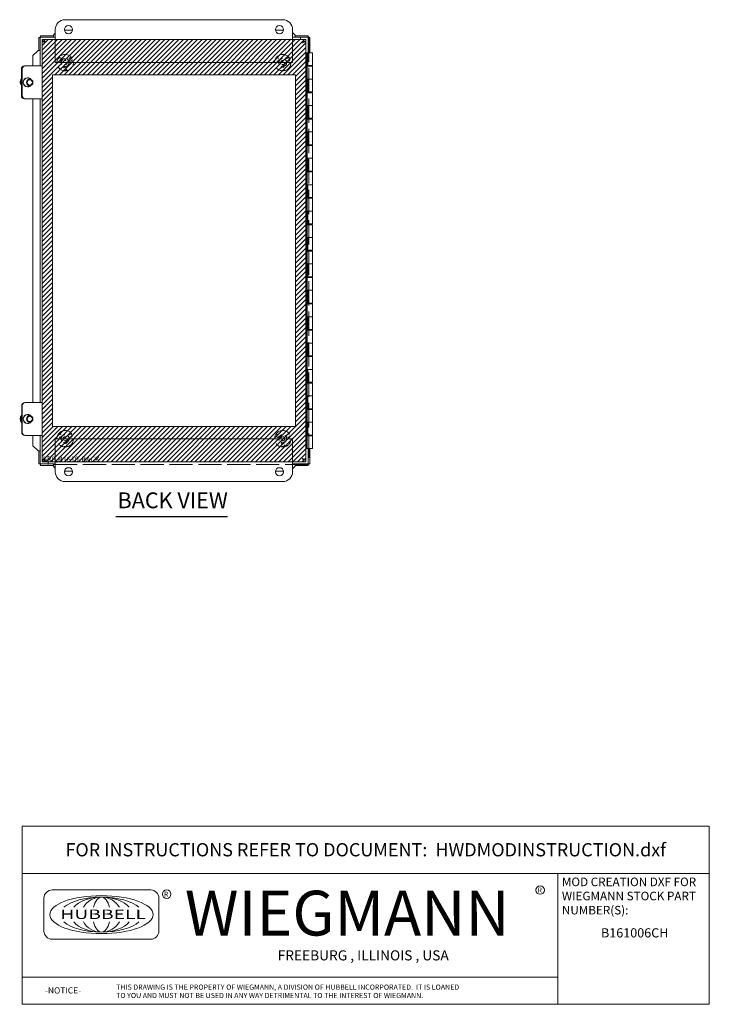
# Model space of a CAD drawing. Units: inches. Extents: x 6.1 to 83.1, y 3.1 to 51.2.
# Drawn here: x 57 to 83.1, y 3.1 to 40.4 of the extents above; entities that cross this region are included whole.
import ezdxf
from ezdxf.enums import TextEntityAlignment as Align

# ---------------------------------------------------------------- set-up
doc = ezdxf.new("R2010")
doc.units = ezdxf.units.IN
doc.header["$LTSCALE"] = 5
doc.header["$MEASUREMENT"] = 0
doc.linetypes.add('DASHED', pattern=[0.2067, 0.1654, -0.0413])
doc.layers.get('0').update_dxf_attribs({"lineweight": 0})
for name, color, linetype, lineweight in [('Hatch (ANSI)', 7, 'Continuous', 5), ('Hidden (ANSI)', 7, 'DASHED', 5), ('Sketch Geometry (ANSI)', 7, 'Continuous', 5), ('Symbol (ANSI)', 7, 'Continuous', 5), ('Title (ANSI)', 7, 'Continuous', 5), ('Visible (ANSI)', 7, 'Continuous', 5)]:
    doc.layers.add(name, color=color, linetype=linetype, lineweight=lineweight)
doc.styles.add('ITALICC_120', font='italicc.shx')
doc.styles.add('Note Text (ANSI)', font='tahoma.ttf')
doc.styles.add('ROMANS', font='tahoma.ttf')
doc.styles.add('SANSSERIF_114', font='tahoma.ttf')
doc.styles.add('SANSSERIF_117', font='tahoma.ttf')
doc.styles.add('Text Style168', font='tahoma.ttf')
doc.styles.add('Text Style185', font='romans.shx')
doc.styles.add('Text Style186', font='romans.shx')

# ---------------------------------------------------------------- blocks, each defined once
blk = doc.blocks.new('Title Blocks MOD CENTER')
for p, q in [((7.1047, 2.903), (7.1047, 1.9116)), ((11.1672, 2.903), (11.1672, 1.9116)), ((8.0796, 2.7779), (7.3325, 2.7779)), ((7.2703, 2.7157), (7.2703, 2.4668)), ((8.1419, 2.4668), (8.1419, 2.7157)), ((7.3325, 2.4046), (8.0796, 2.4046)), ((7.1047, 2.1179), (11.1672, 2.1179))]:
    blk.add_line(p, q)
for centre in [(8.2005, 2.7458), (11.0331, 2.7774)]:
    blk.add_circle(centre, 0.0324)
for centre, start, end in [((7.3325, 2.7157), 90, 180), ((8.0796, 2.7157), 0, 90), ((7.3325, 2.4668), 180, 270), ((8.0796, 2.4668), 270, 0)]:
    blk.add_arc(centre, 0.0622, start, end)
blk.add_ellipse((7.7061, 2.5912), major_axis=(0.3917, 0), ratio=0.366879)
for major_axis, ratio, start_param, end_param in [((-0.3135, 0), 0.421972, 3.575305, 5.849473), ((-0.2315, 0), 0.571448, 3.575305, 5.849473), ((-0.1495, 0), 0.884738, 3.575305, 5.849473), ((0, 0.1323), 0.499645, 5.146101, 7.420269), ((-0.3135, 0), 0.421972, 0.433712, 2.70788), ((-0.2315, 0), 0.571448, 0.433712, 2.70788), ((-0.1495, 0), 0.884738, 0.433712, 2.70788), ((0, 0.1323), 0.499645, 2.004509, 4.278677)]:
    blk.add_ellipse((7.7061, 2.5912), major_axis=major_axis, ratio=ratio, start_param=start_param, end_param=end_param)
at = {"layer": 'Title (ANSI)'}
for p, q in [((12.3152, 3.262), (7.1047, 3.262)), ((7.1047, 3.262), (7.1047, 2.903)), ((12.3152, 2.903), (12.3152, 3.262)), ((7.1047, 2.903), (12.3152, 2.903)), ((11.1672, 2.903), (12.3152, 2.903)), ((11.1672, 1.9116), (11.1672, 2.903)), ((12.3152, 2.903), (12.3152, 1.9116)), ((7.1047, 1.9116), (11.1672, 1.9116)), ((12.3152, 1.9116), (11.1672, 1.9116))]:
    blk.add_line(p, q, dxfattribs=at)
for s, height, style, p in [('R', 0.038, 'SANSSERIF_114', (8.18, 2.7263)), ('WIEGMANN', 0.33951, 'SANSSERIF_117', (8.3384, 2.4327)), ('R', 0.038, 'SANSSERIF_114', (11.0134, 2.7584)), ('-NOTICE-', 0.04687, 'Text Style185', (7.278, 1.9935)), ('THIS DRAWING IS THE PROPERTY OF WIEGMANN, A DIVISION OF HUBBELL INCORPORATED.  IT IS LOANED', 0.039062, 'Text Style186', (7.8176, 2.0222)), ('TO YOU AND MUST NOT BE USED IN ANY WAY DETRIMENTAL TO THE INTEREST OF WIEGMANN.', 0.039062, 'Text Style186', (7.8176, 1.9589))]:
    blk.add_text(s, height=height, dxfattribs=dict(style=style)).set_placement(p)
at = {"style": 'ITALICC_120'}
blk.add_text('FREEBURG , ILLINOIS , USA', height=0.076255, dxfattribs=at).set_placement((9.691, 2.2824), align=Align.MIDDLE_CENTER)
at = {"insert": (7.3936, 2.6297), "char_height": 0.0715672, "attachment_point": 1, "line_spacing_factor": 0.301756, "style": 'ROMANS'}
blk.add_mtext('\\fTahoma|b0|i0;\\W1.50;\\H0.0716;{\\fSansSerif|b0|i0;\\W1.50;\\H0.0716;\\fSansSerif|b0|i0;\\W1.50;\\H0.0716;HUBBELL}', dxfattribs=at)
at = {"layer": 'Title (ANSI)', "insert": (9.71, 3.0825), "char_height": 0.1, "attachment_point": 5, "style": 'Note Text (ANSI)'}
blk.add_mtext('\\fTahoma|b0|i0;\\H0.1000;FOR INSTRUCTIONS REFER TO DOCUMENT:  HWDMODINSTRUCTION.dxf', dxfattribs=at)
at = {"layer": 'Title (ANSI)', "insert": (11.1972, 2.8716), "char_height": 0.065, "attachment_point": 1, "line_spacing_factor": 0.987884, "style": 'Note Text (ANSI)'}
blk.add_mtext('\\fTahoma|b0|i0;\\H0.0650;MOD CREATION DXF FOR\\P\\fTahoma|b0|i0;\\H0.0650;WIEGMANN STOCK PART\\P\\fTahoma|b0|i0;\\H0.0650;NUMBER(S):', dxfattribs=at)
at = {"layer": 'Title (ANSI)', "style": 'Note Text (ANSI)'}
blk.add_attdef('PART_NUMBER_001', (11.4938, 2.418), '', height=0.07, dxfattribs=at)
for tag, p in [('PART_NUMBER_(2)', (11.7412, 2.328)), ('PART_NUMBER_(3)', (11.7412, 2.203)), ('PART_NUMBER_(4)', (11.7412, 2.078))]:
    blk.add_attdef(tag, text='', height=0.07, dxfattribs=at).set_placement(p, align=Align.MIDDLE_CENTER)

msp = doc.modelspace()

# ---------------------------------------------------------------- hatches: boundary and pattern name
at = {"layer": 'Hatch (ANSI)', "true_color": 0x0000ff}
h = msp.add_hatch(dxfattribs=at)
h.set_pattern_fill('ANSI31', color=5, style=0)
h.paths.add_polyline_path([(67.409, 38.311), (67.409, 24.988), (58.197, 24.988), (58.197, 38.311)], flags=0)
h.paths.add_polyline_path([(67.803, 39.649), (67.803, 23.649), (57.803, 23.649), (57.803, 39.649)])

# ---------------------------------------------------------------- linework, layer by layer
at = {"layer": 'Hidden (ANSI)', "ltscale": 1.116509}
msp.add_line((67.912, 39.727), (67.912, 23.572), dxfattribs=at)
at = {"layer": 'Hidden (ANSI)', "ltscale": 0.082259}
msp.add_line((58.037, 23.649), (58.037, 23.865), dxfattribs=at)
at = {"layer": 'Hidden (ANSI)', "ltscale": 0.005633}
msp.add_line((58.037, 23.553), (58.037, 23.568), dxfattribs=at)
at = {"layer": 'Hidden (ANSI)', "ltscale": 1.059534}
msp.add_line((67.892, 23.553), (58.037, 23.553), dxfattribs=at)
at = {"layer": 'Hidden (ANSI)', "ltscale": 0.949925}
for centre in [(58.678, 38.774), (66.928, 38.774), (58.678, 24.524), (66.928, 24.524)]:
    msp.add_circle(centre, 0.312, dxfattribs=at)
at = {"layer": 'Hidden (ANSI)', "ltscale": 0.150691}
for centre in [(58.476, 38.891), (58.88, 38.891), (66.726, 38.891), (67.13, 38.891), (58.678, 38.541), (66.928, 38.541), (58.476, 24.641), (58.88, 24.641), (66.726, 24.641), (67.13, 24.641), (58.678, 24.291), (66.928, 24.291)]:
    msp.add_circle(centre, 0.063, dxfattribs=at)
at = {"layer": 'Hidden (ANSI)', "ltscale": 0.358927}
for centre in [(58.678, 38.774), (66.928, 38.774), (58.678, 24.524), (66.928, 24.524)]:
    msp.add_circle(centre, 0.15, dxfattribs=at)
at = {"layer": 'Hidden (ANSI)', "ltscale": 0.186594}
for centre in [(58.678, 38.774), (66.928, 38.774), (58.678, 24.524), (66.928, 24.524)]:
    msp.add_circle(centre, 0.078, dxfattribs=at)
at = {"layer": 'Sketch Geometry (ANSI)', "color": 5, "true_color": 0x0000ff}
for p, q in [((57.803, 39.649), (67.803, 39.649)), ((57.803, 23.649), (57.803, 39.649)), ((67.803, 39.649), (67.803, 23.649)), ((58.197, 38.311), (67.409, 38.311)), ((58.197, 24.988), (58.197, 38.311)), ((67.409, 38.311), (67.409, 24.988)), ((67.409, 24.988), (58.197, 24.988)), ((67.803, 23.649), (57.803, 23.649))]:
    msp.add_line(p, q, dxfattribs=at)
at = {"layer": 'Symbol (ANSI)', "lineweight": 30}
msp.add_line((60.604, 21.58), (64.831, 21.58), dxfattribs=at)
at = {"layer": 'Visible (ANSI)'}
for p, q in [((58.678, 40.399), (66.928, 40.399)), ((58.303, 38.774), (58.303, 40.024)), ((58.649, 40.008), (58.957, 40.008)), ((66.649, 40.008), (66.957, 40.008)), ((67.303, 40.024), (67.303, 38.774)), ((67.378, 39.837), (67.303, 39.911)), ((57.674, 39.727), (57.674, 39.227)), ((57.733, 39.727), (57.674, 39.727)), ((57.725, 39.747), (57.738, 39.747)), ((57.725, 39.727), (57.725, 39.747)), ((57.733, 39.727), (57.733, 39.227)), ((58.237, 39.79), (57.738, 39.79)), ((57.738, 39.731), (57.738, 39.79)), ((58.237, 39.731), (57.738, 39.731)), ((57.803, 23.728), (57.803, 39.57)), ((57.877, 39.57), (57.803, 39.57)), ((57.882, 39.649), (58.303, 39.649)), ((57.882, 39.575), (57.882, 39.649)), ((58.237, 39.79), (58.238, 39.79)), ((58.237, 39.731), (58.237, 39.79)), ((58.238, 39.731), (58.237, 39.731)), ((58.238, 39.812), (58.238, 39.818)), ((58.238, 39.812), (58.238, 39.731)), ((58.303, 39.731), (58.238, 39.731)), ((58.303, 39.888), (58.252, 39.837)), ((67.392, 39.731), (67.303, 39.731)), ((67.303, 39.649), (67.724, 39.649)), ((67.392, 39.818), (67.392, 39.812)), ((67.392, 39.731), (67.392, 39.812)), ((67.392, 39.79), (67.393, 39.79)), ((67.393, 39.731), (67.392, 39.731)), ((67.393, 39.79), (67.393, 39.731)), ((67.892, 39.79), (67.393, 39.79)), ((67.892, 39.731), (67.393, 39.731)), ((67.6, 39.731), (67.6, 39.649)), ((67.724, 39.575), (67.724, 39.649)), ((67.729, 39.57), (67.803, 39.57)), ((67.803, 39.57), (67.803, 23.728)), ((67.892, 39.731), (67.892, 39.79)), ((67.892, 39.747), (67.912, 39.747)), ((67.897, 39.227), (67.897, 39.727)), ((67.897, 39.727), (67.956, 39.727)), ((67.912, 39.747), (67.912, 39.727)), ((67.956, 39.227), (67.956, 39.727)), ((57.628, 39.213), (57.456, 39.039)), ((57.646, 39.227), (57.652, 39.227)), ((57.733, 39.227), (57.652, 39.227)), ((57.674, 39.227), (57.733, 39.227)), ((57.674, 39.227), (57.674, 39.227)), ((57.733, 39.227), (57.733, 38.649)), ((57.733, 39.227), (57.733, 39.227)), ((67.897, 39.227), (67.956, 39.227)), ((67.897, 39.213), (67.897, 39.227)), ((67.897, 39.227), (67.897, 39.227)), ((67.897, 39.227), (67.956, 39.227)), ((67.897, 39.149), (67.897, 39.213)), ((67.956, 39.227), (67.956, 39.213)), ((67.956, 39.227), (67.956, 39.227)), ((67.956, 39.213), (67.956, 39.149)), ((57.456, 38.649), (57.456, 39.039)), ((67.845, 39.149), (67.803, 39.149)), ((67.875, 39.149), (67.845, 39.149)), ((67.845, 24.149), (67.845, 39.149)), ((67.875, 38.664), (67.875, 39.149)), ((67.875, 39.149), (68.055, 39.149)), ((68.055, 38.664), (68.055, 39.149)), ((57.018, 37.524), (57.018, 38.524)), ((57.031, 37.524), (57.031, 38.524)), ((57.049, 37.524), (57.049, 38.524)), ((57.154, 38.649), (57.136, 38.649)), ((57.172, 38.649), (57.154, 38.649)), ((57.699, 38.649), (57.172, 38.649)), ((57.699, 38.649), (57.803, 38.649)), ((67.303, 38.774), (58.303, 38.774)), ((67.851, 38.149), (67.851, 38.664)), ((67.851, 38.664), (67.875, 38.664)), ((67.855, 38.634), (67.855, 38.664)), ((67.855, 38.634), (67.855, 38.149)), ((67.855, 38.634), (68.055, 38.634)), ((68.055, 38.664), (67.875, 38.664)), ((67.897, 38.664), (67.897, 38.634)), ((67.905, 38.664), (67.905, 38.634)), ((68.005, 38.664), (68.005, 38.634)), ((68.055, 38.634), (68.055, 38.149)), ((57.249, 38.196), (57.26, 38.196)), ((57.26, 38.149), (57.333, 38.149)), ((67.875, 38.149), (67.851, 38.149)), ((68.055, 38.149), (67.875, 38.149)), ((67.875, 37.664), (67.875, 38.149)), ((67.875, 38.149), (68.055, 38.149)), ((68.055, 37.664), (68.055, 38.149)), ((56.984, 37.958), (56.995, 37.958)), ((57.249, 37.852), (57.26, 37.852)), ((57.26, 37.899), (57.333, 37.899)), ((57.136, 37.399), (57.154, 37.399)), ((57.154, 37.399), (57.172, 37.399)), ((57.699, 37.399), (57.172, 37.399)), ((57.456, 25.899), (57.456, 37.399)), ((57.699, 37.399), (57.803, 37.399)), ((57.733, 37.399), (57.733, 25.899)), ((67.851, 37.664), (67.875, 37.664)), ((67.851, 37.149), (67.851, 37.664)), ((67.855, 37.634), (67.855, 37.664)), ((67.855, 37.634), (68.055, 37.634)), ((67.855, 37.634), (67.855, 37.149)), ((68.055, 37.664), (67.875, 37.664)), ((67.897, 37.664), (67.897, 37.634)), ((67.905, 37.664), (67.905, 37.634)), ((68.005, 37.664), (68.005, 37.634)), ((68.055, 37.634), (68.055, 37.149)), ((67.875, 37.149), (67.851, 37.149)), ((68.055, 37.149), (67.875, 37.149)), ((67.875, 37.149), (68.055, 37.149)), ((67.875, 36.664), (67.875, 37.149)), ((68.055, 36.664), (68.055, 37.149)), ((67.851, 36.664), (67.875, 36.664)), ((67.851, 36.149), (67.851, 36.664)), ((67.855, 36.634), (67.855, 36.664)), ((67.855, 36.634), (68.055, 36.634)), ((67.855, 36.634), (67.855, 36.149)), ((68.055, 36.664), (67.875, 36.664)), ((67.897, 36.664), (67.897, 36.634)), ((67.905, 36.664), (67.905, 36.634)), ((68.005, 36.664), (68.005, 36.634)), ((68.055, 36.634), (68.055, 36.149)), ((67.875, 36.149), (67.851, 36.149)), ((68.055, 36.149), (67.875, 36.149)), ((67.875, 36.149), (68.055, 36.149)), ((67.875, 35.664), (67.875, 36.149)), ((68.055, 35.664), (68.055, 36.149)), ((67.851, 35.664), (67.875, 35.664)), ((67.851, 35.149), (67.851, 35.664)), ((67.855, 35.634), (67.855, 35.664)), ((67.855, 35.634), (68.055, 35.634)), ((67.855, 35.634), (67.855, 35.149)), ((68.055, 35.664), (67.875, 35.664)), ((67.897, 35.664), (67.897, 35.634)), ((67.905, 35.664), (67.905, 35.634)), ((68.005, 35.664), (68.005, 35.634)), ((68.055, 35.634), (68.055, 35.149)), ((67.875, 35.149), (67.851, 35.149)), ((68.055, 35.149), (67.875, 35.149)), ((67.875, 35.149), (68.055, 35.149)), ((67.875, 34.664), (67.875, 35.149)), ((68.055, 34.664), (68.055, 35.149)), ((67.851, 34.664), (67.875, 34.664)), ((67.851, 34.149), (67.851, 34.664)), ((67.855, 34.634), (67.855, 34.664)), ((67.855, 34.634), (68.055, 34.634)), ((67.855, 34.634), (67.855, 34.149)), ((68.055, 34.664), (67.875, 34.664)), ((67.897, 34.664), (67.897, 34.634)), ((67.905, 34.664), (67.905, 34.634)), ((68.005, 34.664), (68.005, 34.634)), ((68.055, 34.634), (68.055, 34.149)), ((67.875, 34.149), (67.851, 34.149)), ((68.055, 34.149), (67.875, 34.149)), ((67.875, 34.149), (68.055, 34.149)), ((67.875, 33.664), (67.875, 34.149)), ((68.055, 33.664), (68.055, 34.149)), ((67.851, 33.664), (67.875, 33.664)), ((67.851, 33.149), (67.851, 33.664)), ((67.855, 33.634), (67.855, 33.664)), ((67.855, 33.634), (68.055, 33.634)), ((67.855, 33.634), (67.855, 33.149)), ((68.055, 33.664), (67.875, 33.664)), ((67.897, 33.664), (67.897, 33.634)), ((67.905, 33.664), (67.905, 33.634)), ((68.005, 33.664), (68.005, 33.634)), ((68.055, 33.634), (68.055, 33.149)), ((67.875, 33.149), (67.851, 33.149)), ((68.055, 33.149), (67.875, 33.149)), ((67.875, 33.149), (68.055, 33.149)), ((67.875, 32.664), (67.875, 33.149)), ((68.055, 32.664), (68.055, 33.149)), ((67.851, 32.664), (67.875, 32.664)), ((67.851, 32.149), (67.851, 32.664)), ((67.855, 32.634), (67.855, 32.664)), ((67.855, 32.634), (68.055, 32.634)), ((67.855, 32.634), (67.855, 32.149)), ((68.055, 32.664), (67.875, 32.664)), ((67.897, 32.664), (67.897, 32.634)), ((67.905, 32.664), (67.905, 32.634)), ((68.005, 32.664), (68.005, 32.634)), ((68.055, 32.634), (68.055, 32.149)), ((67.875, 32.149), (67.851, 32.149)), ((68.055, 32.149), (67.875, 32.149)), ((67.875, 32.149), (68.055, 32.149)), ((67.875, 31.664), (67.875, 32.149)), ((68.055, 31.664), (68.055, 32.149)), ((67.851, 31.664), (67.875, 31.664)), ((67.851, 31.149), (67.851, 31.664)), ((67.855, 31.634), (67.855, 31.664)), ((67.855, 31.634), (68.055, 31.634)), ((67.855, 31.634), (67.855, 31.149)), ((68.055, 31.664), (67.875, 31.664)), ((67.897, 31.664), (67.897, 31.634)), ((67.905, 31.664), (67.905, 31.634)), ((68.005, 31.664), (68.005, 31.634)), ((68.055, 31.634), (68.055, 31.149)), ((67.875, 31.149), (67.851, 31.149)), ((68.055, 31.149), (67.875, 31.149)), ((67.875, 31.149), (68.055, 31.149)), ((67.875, 30.664), (67.875, 31.149)), ((68.055, 30.664), (68.055, 31.149)), ((67.851, 30.664), (67.875, 30.664)), ((67.851, 30.149), (67.851, 30.664)), ((67.855, 30.634), (67.855, 30.664)), ((67.855, 30.634), (68.055, 30.634)), ((67.855, 30.634), (67.855, 30.149)), ((68.055, 30.664), (67.875, 30.664)), ((67.897, 30.664), (67.897, 30.634)), ((67.905, 30.664), (67.905, 30.634)), ((68.005, 30.664), (68.005, 30.634)), ((68.055, 30.634), (68.055, 30.149)), ((67.875, 30.149), (67.851, 30.149)), ((68.055, 30.149), (67.875, 30.149)), ((67.875, 30.149), (68.055, 30.149)), ((67.875, 29.664), (67.875, 30.149)), ((68.055, 29.664), (68.055, 30.149)), ((67.851, 29.664), (67.875, 29.664)), ((67.851, 29.149), (67.851, 29.664)), ((67.855, 29.634), (67.855, 29.664)), ((67.855, 29.634), (68.055, 29.634)), ((67.855, 29.634), (67.855, 29.149)), ((68.055, 29.664), (67.875, 29.664)), ((67.897, 29.664), (67.897, 29.634)), ((67.905, 29.664), (67.905, 29.634)), ((68.005, 29.664), (68.005, 29.634)), ((68.055, 29.634), (68.055, 29.149)), ((67.875, 29.149), (67.851, 29.149)), ((68.055, 29.149), (67.875, 29.149)), ((67.875, 29.149), (68.055, 29.149)), ((67.875, 28.664), (67.875, 29.149)), ((68.055, 28.664), (68.055, 29.149)), ((67.851, 28.664), (67.875, 28.664)), ((67.851, 28.149), (67.851, 28.664)), ((67.855, 28.634), (67.855, 28.664)), ((67.855, 28.634), (68.055, 28.634)), ((67.855, 28.634), (67.855, 28.149)), ((68.055, 28.664), (67.875, 28.664)), ((67.897, 28.664), (67.897, 28.634)), ((67.905, 28.664), (67.905, 28.634)), ((68.005, 28.664), (68.005, 28.634)), ((68.055, 28.634), (68.055, 28.149)), ((67.875, 28.149), (67.851, 28.149)), ((68.055, 28.149), (67.875, 28.149)), ((67.875, 28.149), (68.055, 28.149)), ((67.875, 27.664), (67.875, 28.149)), ((68.055, 27.664), (68.055, 28.149)), ((67.851, 27.664), (67.875, 27.664)), ((67.851, 27.149), (67.851, 27.664)), ((67.855, 27.634), (67.855, 27.664)), ((67.855, 27.634), (68.055, 27.634)), ((67.855, 27.634), (67.855, 27.149)), ((68.055, 27.664), (67.875, 27.664)), ((67.897, 27.664), (67.897, 27.634)), ((67.905, 27.664), (67.905, 27.634)), ((68.005, 27.664), (68.005, 27.634)), ((68.055, 27.634), (68.055, 27.149)), ((67.875, 27.149), (67.851, 27.149)), ((68.055, 27.149), (67.875, 27.149)), ((67.875, 27.149), (68.055, 27.149)), ((67.875, 26.664), (67.875, 27.149)), ((68.055, 26.664), (68.055, 27.149)), ((67.851, 26.664), (67.875, 26.664)), ((67.851, 26.149), (67.851, 26.664)), ((67.855, 26.634), (67.855, 26.664)), ((67.855, 26.634), (68.055, 26.634)), ((67.855, 26.634), (67.855, 26.149)), ((68.055, 26.664), (67.875, 26.664)), ((67.897, 26.664), (67.897, 26.634)), ((67.905, 26.664), (67.905, 26.634)), ((68.005, 26.664), (68.005, 26.634)), ((68.055, 26.634), (68.055, 26.149)), ((67.875, 26.149), (67.851, 26.149)), ((68.055, 26.149), (67.875, 26.149)), ((67.875, 26.149), (68.055, 26.149)), ((67.875, 25.664), (67.875, 26.149)), ((68.055, 25.664), (68.055, 26.149)), ((57.031, 24.774), (57.031, 25.774)), ((57.049, 24.774), (57.049, 25.774)), ((57.172, 25.899), (57.154, 25.899)), ((57.699, 25.899), (57.172, 25.899)), ((57.699, 25.899), (57.803, 25.899)), ((57.249, 25.446), (57.26, 25.446)), ((57.26, 25.399), (57.333, 25.399)), ((67.851, 25.664), (67.875, 25.664)), ((67.851, 25.149), (67.851, 25.664)), ((67.855, 25.634), (67.855, 25.664)), ((67.855, 25.634), (68.055, 25.634)), ((67.855, 25.634), (67.855, 25.149)), ((68.055, 25.664), (67.875, 25.664)), ((67.897, 25.664), (67.897, 25.634)), ((67.905, 25.664), (67.905, 25.634)), ((68.005, 25.664), (68.005, 25.634)), ((68.055, 25.634), (68.055, 25.149)), ((57.249, 25.102), (57.26, 25.102)), ((57.26, 25.149), (57.333, 25.149)), ((67.875, 25.149), (67.851, 25.149)), ((68.055, 25.149), (67.875, 25.149)), ((67.875, 25.149), (68.055, 25.149)), ((67.875, 24.664), (67.875, 25.149)), ((68.055, 24.664), (68.055, 25.149)), ((57.154, 24.649), (57.172, 24.649)), ((57.699, 24.649), (57.172, 24.649)), ((57.456, 24.26), (57.456, 24.649)), ((57.699, 24.649), (57.803, 24.649)), ((57.733, 24.649), (57.733, 24.072)), ((67.851, 24.149), (67.851, 24.664)), ((67.851, 24.664), (67.875, 24.664)), ((67.855, 24.634), (67.855, 24.664)), ((67.855, 24.634), (68.055, 24.634)), ((67.855, 24.634), (67.855, 24.149)), ((68.055, 24.664), (67.875, 24.664)), ((67.897, 24.664), (67.897, 24.634)), ((67.905, 24.664), (67.905, 24.634)), ((68.005, 24.664), (68.005, 24.634)), ((68.055, 24.634), (68.055, 24.149)), ((57.456, 24.26), (57.628, 24.086)), ((58.303, 23.274), (58.303, 24.524)), ((58.303, 24.524), (67.303, 24.524)), ((67.303, 24.524), (67.303, 23.274)), ((57.652, 24.072), (57.646, 24.072)), ((57.652, 24.072), (57.733, 24.072)), ((57.674, 24.072), (57.674, 24.072)), ((57.733, 24.072), (57.674, 24.072)), ((57.674, 24.072), (57.674, 23.572)), ((57.733, 24.072), (57.733, 24.072)), ((57.733, 24.072), (57.733, 23.572)), ((67.803, 24.149), (67.845, 24.149)), ((67.845, 24.149), (67.851, 24.149)), ((68.055, 24.149), (67.855, 24.149)), ((67.897, 24.086), (67.897, 24.149)), ((67.897, 24.072), (67.897, 24.086)), ((67.956, 24.072), (67.897, 24.072)), ((67.956, 24.072), (67.897, 24.072)), ((67.897, 24.072), (67.897, 24.072)), ((67.897, 23.572), (67.897, 24.072)), ((67.956, 24.149), (67.956, 24.086)), ((67.956, 24.086), (67.956, 24.072)), ((67.956, 24.072), (67.956, 24.072)), ((67.956, 23.572), (67.956, 24.072)), ((57.733, 23.572), (57.674, 23.572)), ((57.725, 23.553), (57.725, 23.572)), ((57.738, 23.553), (57.725, 23.553)), ((57.738, 23.568), (58.237, 23.568)), ((57.738, 23.568), (57.738, 23.509)), ((57.738, 23.509), (58.237, 23.509)), ((57.877, 23.728), (57.803, 23.728)), ((57.882, 23.723), (57.882, 23.649)), ((58.303, 23.649), (57.882, 23.649)), ((58.037, 23.649), (58.037, 23.568)), ((58.237, 23.509), (58.237, 23.568)), ((58.237, 23.568), (58.238, 23.568)), ((58.238, 23.509), (58.237, 23.509)), ((58.238, 23.568), (58.238, 23.487)), ((58.238, 23.568), (58.303, 23.568)), ((67.724, 23.649), (67.303, 23.649)), ((67.303, 23.568), (67.392, 23.568)), ((67.392, 23.487), (67.392, 23.568)), ((67.392, 23.568), (67.393, 23.568)), ((67.393, 23.509), (67.392, 23.509)), ((67.393, 23.568), (67.393, 23.509)), ((67.393, 23.568), (67.892, 23.568)), ((67.393, 23.509), (67.892, 23.509)), ((67.724, 23.723), (67.724, 23.649)), ((67.729, 23.728), (67.803, 23.728)), ((67.892, 23.568), (67.892, 23.509)), ((67.912, 23.553), (67.892, 23.553)), ((67.897, 23.572), (67.956, 23.572)), ((67.912, 23.572), (67.912, 23.553)), ((58.238, 23.481), (58.238, 23.487)), ((58.252, 23.462), (58.303, 23.411)), ((58.957, 23.291), (58.649, 23.291)), ((66.957, 23.291), (66.649, 23.291)), ((67.303, 23.388), (67.378, 23.462)), ((67.392, 23.487), (67.392, 23.481)), ((66.928, 22.899), (58.678, 22.899))]:
    msp.add_line(p, q, dxfattribs=at)
for centre in [(58.803, 40.024), (66.803, 40.024), (58.803, 23.274), (66.803, 23.274)]:
    msp.add_circle(centre, 0.155, dxfattribs=at)
for centre, start, end in [((58.678, 40.024), 90, 180), ((66.928, 40.024), 0, 90), ((58.678, 23.274), 180, 270), ((66.928, 23.274), 270, 0)]:
    msp.add_arc(centre, 0.375, start, end, dxfattribs=at)
for centre, major_axis, ratio, start_param, end_param in [((57.136, 38.524), (0, 0.125), 0.949425, 0, 1.570796), ((57.154, 38.524), (0, 0.125), 0.984808, 0, 1.570796), ((57.172, 38.524), (0, 0.125), 0.984808, 0, 1.570796), ((57.174, 38.024), (0, -0.205), 0.984808, 4.031562, 5.042733), ((57.207, 38.024), (0, -0.205), 0.984808, 4.359873, 5.064905), ((57.249, 38.024), (0, -0.172), 0.984808, 3.141593, 6.283185), ((57.26, 38.024), (0, -0.172), 0.984808, 2.275745, 7.149033), ((57.185, 38.024), (0, -0.205), 0.984808, 5.042733, 5.300966), ((57.136, 37.524), (0, -0.125), 0.949425, 4.712389, 6.283185), ((57.154, 37.524), (0, -0.125), 0.984808, 4.712389, 6.283185), ((57.172, 37.524), (0, -0.125), 0.984808, 4.712389, 6.283185), ((57.154, 25.774), (0, 0.125), 0.984808, 0, 1.570796), ((57.172, 25.774), (0, 0.125), 0.984808, 0, 1.570796), ((57.174, 25.274), (0, -0.205), 0.984808, 3.936283, 5.488495), ((57.207, 25.274), (0, -0.205), 0.984808, 4.207238, 5.21754), ((57.249, 25.274), (0, -0.172), 0.984808, 3.141593, 6.283185), ((57.26, 25.274), (0, -0.172), 0.984808, 2.275745, 7.149033), ((57.154, 24.774), (0, -0.125), 0.984808, 4.712389, 6.283185), ((57.172, 24.774), (0, -0.125), 0.984808, 4.712389, 6.283185), ((58.613, 23.383), (0.07, 0), 0.984808, 5.441707, 6.087388)]:
    msp.add_ellipse(centre, major_axis=major_axis, ratio=ratio, start_param=start_param, end_param=end_param, dxfattribs=at)
for centre, major_axis in [((57.333, 38.024), (0, -0.125)), ((57.337, 38.024), (0, 0.1)), ((57.333, 25.274), (0, 0.125)), ((57.337, 25.274), (0, -0.1))]:
    msp.add_ellipse(centre, major_axis=major_axis, ratio=0.984808, dxfattribs=at)
for points, knots in [([(57.803, 39.57), (57.803, 39.561), (57.828, 39.552), (57.865, 39.542), (57.883, 39.537), (57.903, 39.533), (57.924, 39.528)], [0, 0, 0, 0, 1.057812, 1.057812, 1.057812, 1.570796, 1.570796, 1.570796, 1.570796]), ([(57.924, 39.528), (57.903, 39.54), (57.883, 39.552), (57.878, 39.564), (57.878, 39.566), (57.877, 39.568), (57.877, 39.57)], [0, 0, 0, 0, 1.340471, 1.340471, 1.340471, 1.570796, 1.570796, 1.570796, 1.570796]), ([(57.924, 39.528), (57.915, 39.571), (57.905, 39.613), (57.896, 39.634), (57.891, 39.644), (57.886, 39.649), (57.882, 39.649)], [0, 0, 0, 0, 1.057812, 1.057812, 1.057812, 1.570796, 1.570796, 1.570796, 1.570796]), ([(57.924, 39.528), (57.912, 39.549), (57.9, 39.569), (57.888, 39.574), (57.886, 39.575), (57.884, 39.575), (57.882, 39.575)], [0, 0, 0, 0, 1.340471, 1.340471, 1.340471, 1.570796, 1.570796, 1.570796, 1.570796]), ([(67.724, 39.649), (67.715, 39.649), (67.705, 39.625), (67.696, 39.588), (67.691, 39.57), (67.687, 39.549), (67.682, 39.528)], [0, 0, 0, 0, 1.057812, 1.057812, 1.057812, 1.570796, 1.570796, 1.570796, 1.570796]), ([(67.682, 39.528), (67.694, 39.549), (67.706, 39.569), (67.718, 39.574), (67.72, 39.575), (67.722, 39.575), (67.724, 39.575)], [0, 0, 0, 0, 1.340471, 1.340471, 1.340471, 1.570796, 1.570796, 1.570796, 1.570796]), ([(67.682, 39.528), (67.725, 39.538), (67.767, 39.547), (67.788, 39.557), (67.798, 39.561), (67.803, 39.566), (67.803, 39.57)], [0, 0, 0, 0, 1.057812, 1.057812, 1.057812, 1.570796, 1.570796, 1.570796, 1.570796]), ([(67.682, 39.528), (67.703, 39.54), (67.723, 39.552), (67.728, 39.564), (67.729, 39.566), (67.729, 39.568), (67.729, 39.57)], [0, 0, 0, 0, 1.340471, 1.340471, 1.340471, 1.570796, 1.570796, 1.570796, 1.570796]), ([(57.924, 23.77), (57.881, 23.761), (57.84, 23.751), (57.819, 23.742), (57.809, 23.737), (57.803, 23.732), (57.803, 23.728)], [0, 0, 0, 0, 1.057812, 1.057812, 1.057812, 1.570796, 1.570796, 1.570796, 1.570796]), ([(57.924, 23.77), (57.903, 23.758), (57.883, 23.746), (57.878, 23.734), (57.878, 23.732), (57.877, 23.73), (57.877, 23.728)], [0, 0, 0, 0, 1.340471, 1.340471, 1.340471, 1.570796, 1.570796, 1.570796, 1.570796]), ([(57.882, 23.649), (57.891, 23.649), (57.901, 23.674), (57.91, 23.711), (57.915, 23.729), (57.919, 23.749), (57.924, 23.77)], [0, 0, 0, 0, 1.057812, 1.057812, 1.057812, 1.570796, 1.570796, 1.570796, 1.570796]), ([(57.924, 23.77), (57.912, 23.749), (57.9, 23.729), (57.888, 23.724), (57.886, 23.724), (57.884, 23.723), (57.882, 23.723)], [0, 0, 0, 0, 1.340471, 1.340471, 1.340471, 1.570796, 1.570796, 1.570796, 1.570796]), ([(67.682, 23.77), (67.692, 23.727), (67.701, 23.686), (67.711, 23.665), (67.715, 23.655), (67.72, 23.649), (67.724, 23.649)], [0, 0, 0, 0, 1.057812, 1.057812, 1.057812, 1.570796, 1.570796, 1.570796, 1.570796]), ([(67.682, 23.77), (67.694, 23.749), (67.706, 23.729), (67.718, 23.724), (67.72, 23.724), (67.722, 23.723), (67.724, 23.723)], [0, 0, 0, 0, 1.340471, 1.340471, 1.340471, 1.570796, 1.570796, 1.570796, 1.570796]), ([(67.803, 23.728), (67.803, 23.737), (67.779, 23.747), (67.742, 23.756), (67.724, 23.761), (67.703, 23.765), (67.682, 23.77)], [0, 0, 0, 0, 1.057812, 1.057812, 1.057812, 1.570796, 1.570796, 1.570796, 1.570796]), ([(67.682, 23.77), (67.703, 23.758), (67.723, 23.746), (67.728, 23.734), (67.729, 23.732), (67.729, 23.73), (67.729, 23.728)], [0, 0, 0, 0, 1.340471, 1.340471, 1.340471, 1.570796, 1.570796, 1.570796, 1.570796])]:
    msp.add_open_spline(points, degree=3, knots=knots, dxfattribs=at)
for points in [[(58.252, 39.837), (58.247, 39.829), (58.242, 39.82), (58.238, 39.812)], [(58.238, 39.818), (58.239, 39.819), (58.241, 39.82), (58.243, 39.821)], [(67.392, 39.812), (67.388, 39.82), (67.383, 39.829), (67.378, 39.837)], [(67.387, 39.821), (67.389, 39.82), (67.391, 39.819), (67.392, 39.818)], [(57.652, 39.227), (57.644, 39.222), (57.636, 39.218), (57.628, 39.213)], [(57.643, 39.222), (57.644, 39.223), (57.645, 39.225), (57.646, 39.227)], [(57.628, 24.086), (57.636, 24.082), (57.644, 24.077), (57.652, 24.072)], [(57.646, 24.072), (57.645, 24.074), (57.644, 24.076), (57.643, 24.077)], [(58.238, 23.487), (58.242, 23.479), (58.247, 23.47), (58.252, 23.462)], [(58.243, 23.478), (58.241, 23.479), (58.239, 23.48), (58.238, 23.481)], [(67.378, 23.462), (67.383, 23.47), (67.388, 23.479), (67.392, 23.487)], [(67.392, 23.481), (67.391, 23.48), (67.389, 23.479), (67.387, 23.478)]]:
    msp.add_open_spline(points, degree=3, dxfattribs=at)

# ---------------------------------------------------------------- block references
at = {"xscale": 5, "yscale": 5, "zscale": 5}
msp.add_blockref('Title Blocks MOD CENTER', (21.524, -6.458), dxfattribs=at).add_auto_attribs({'PART_NUMBER_001': 'B161006CH'})

# ---------------------------------------------------------------- texts
at = {"color": 1}
msp.add_text('&RP,B1610-BACK', height=0.2, dxfattribs=at).set_placement((57.803, 23.649))
at = {"layer": 'Symbol (ANSI)', "insert": (60.664, 21.704), "char_height": 0.6, "attachment_point": 7, "style": 'Text Style168'}
msp.add_mtext('BACK VIEW', dxfattribs=at)

doc.saveas('drawing.dxf')
